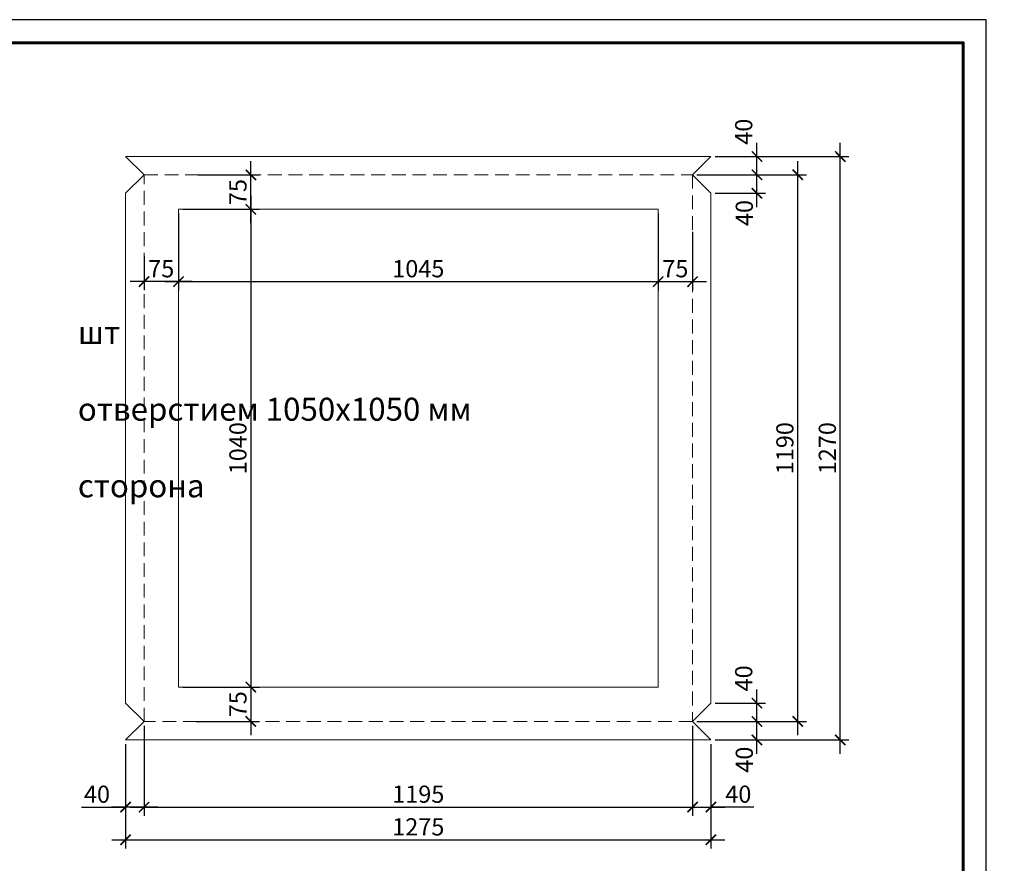
# Model space of a CAD drawing. Units: millimetres. Extents: x 2850 to 48077, y 1289 to 13169.
# Drawn here: x 9155 to 11300, y 11333 to 13169 of the extents above; entities that cross this region are included whole.
import ezdxf

# ---------------------------------------------------------------- set-up
doc = ezdxf.new("R2010")
doc.units = ezdxf.units.MM
doc.linetypes.add('ADSK_Штрих_ш3 п1_5', pattern=[4.5, 3, -1.5])
doc.layers.add('---ПОДПИСИ', color=7, linetype='Continuous')
doc.layers.add('Сталь', color=92, linetype='Continuous')
doc.styles.add('GOST 2.304', font='GOST Common.ttf')
doc.dimstyles.new('Копия СПДС (2)', dxfattribs={"dimscale": 15, "dimtxt": 2.5, "dimasz": 1.5, "dimexe": 1.25, "dimexo": 0.625, "dimtad": 1, "dimdec": 0, "dimtxsty": 'GOST 2.304', "dimblk": 'ARCHTICK', "dimcen": 2.5, "dimdle": 2, "dimadec": 0, "dimazin": 2, "dimtfac": 0.75, "dimtdec": 0, "dimtmove": 1, "dimatfit": 3, "dimfxl": 1, "dimtolj": 1, "dimarcsym": 1})

# ---------------------------------------------------------------- blocks, each defined once
blk = doc.blocks.new('_ArchTick')
at = {"color": 0, "linetype": 'ByBlock', "const_width": 0.15}
blk.add_lwpolyline([(-0.5, -0.5), (0.5, 0.5)], dxfattribs=at)
blk = doc.blocks.new('*D383')
at = {"color": 0, "linetype": 'ByBlock', "lineweight": -2, "transparency": 16777216}
for p, q in [((10849.7, 11611.2), (10849.7, 12861.2)), ((10629.9, 12831.2), (10868.4, 12831.2)), ((10629.9, 11641.2), (10868.4, 11641.2))]:
    blk.add_line(p, q, dxfattribs=at)
at = {"layer": 'Defpoints', "color": 0, "linetype": 'ByBlock', "transparency": 16777216}
for p in [(10620.5, 12831.2), (10849.7, 12831.2), (10620.5, 11641.2)]:
    blk.add_point(p, dxfattribs=at)
at = {"color": 0, "linetype": 'ByBlock', "lineweight": -2, "transparency": 16777216, "xscale": 22.5, "yscale": 22.5, "zscale": 22.5}
for p, rotation in [((10849.7, 12831.2), 90), ((10849.7, 11641.2), 270)]:
    blk.add_blockref('_ArchTick', p, dxfattribs=dict(at, rotation=rotation))
at = {"color": 0, "linetype": 'ByBlock', "lineweight": 5, "transparency": 16777216, "insert": (10821.6, 12236.2), "char_height": 37.5, "attachment_point": 5, "rotation": 90, "style": 'GOST 2.304'}
blk.add_mtext('\\A1;1190', dxfattribs=at)
blk = doc.blocks.new('*D384')
at = {"color": 0, "linetype": 'ByBlock', "lineweight": -2, "transparency": 16777216}
for p, q in [((10760.8, 12761.2), (10760.8, 12861.2)), ((10629.9, 12831.2), (10779.5, 12831.2)), ((10669.9, 12791.2), (10779.5, 12791.2))]:
    blk.add_line(p, q, dxfattribs=at)
at = {"layer": 'Defpoints', "color": 0, "linetype": 'ByBlock', "transparency": 16777216}
for p in [(10620.5, 12831.2), (10760.8, 12831.2), (10660.5, 12791.2)]:
    blk.add_point(p, dxfattribs=at)
at = {"color": 0, "linetype": 'ByBlock', "lineweight": -2, "transparency": 16777216, "xscale": 22.5, "yscale": 22.5, "zscale": 22.5}
for p, rotation in [((10760.8, 12831.2), 90), ((10760.8, 12791.2), 270)]:
    blk.add_blockref('_ArchTick', p, dxfattribs=dict(at, rotation=rotation))
at = {"color": 0, "linetype": 'ByBlock', "lineweight": 5, "transparency": 16777216, "insert": (10733.2, 12748.1), "char_height": 37.5, "attachment_point": 5, "rotation": 90, "style": 'GOST 2.304'}
blk.add_mtext('\\A1;40', dxfattribs=at)
blk = doc.blocks.new('*D385')
at = {"color": 0, "linetype": 'ByBlock', "lineweight": -2, "transparency": 16777216}
for p, q in [((10760.8, 12801.2), (10760.8, 12901.2)), ((10669.9, 12871.2), (10779.5, 12871.2)), ((10629.9, 12831.2), (10779.5, 12831.2))]:
    blk.add_line(p, q, dxfattribs=at)
at = {"layer": 'Defpoints', "color": 0, "linetype": 'ByBlock', "transparency": 16777216}
for p in [(10660.5, 12871.2), (10760.8, 12871.2), (10620.5, 12831.2)]:
    blk.add_point(p, dxfattribs=at)
at = {"color": 0, "linetype": 'ByBlock', "lineweight": -2, "transparency": 16777216, "xscale": 22.5, "yscale": 22.5, "zscale": 22.5}
for p, rotation in [((10760.8, 12871.2), 90), ((10760.8, 12831.2), 270)]:
    blk.add_blockref('_ArchTick', p, dxfattribs=dict(at, rotation=rotation))
at = {"color": 0, "linetype": 'ByBlock', "lineweight": 5, "transparency": 16777216, "insert": (10731.9, 12925.1), "char_height": 37.5, "attachment_point": 5, "rotation": 90, "style": 'GOST 2.304'}
blk.add_mtext('\\A1;40', dxfattribs=at)
blk = doc.blocks.new('*D386')
at = {"color": 0, "linetype": 'ByBlock', "lineweight": -2, "transparency": 16777216}
for p, q in [((10942.2, 11571.2), (10942.2, 12901.2)), ((10669.9, 12871.2), (10960.9, 12871.2)), ((10669.9, 11601.2), (10960.9, 11601.2))]:
    blk.add_line(p, q, dxfattribs=at)
at = {"layer": 'Defpoints', "color": 0, "linetype": 'ByBlock', "transparency": 16777216}
for p in [(10660.5, 12871.2), (10942.2, 12871.2), (10660.5, 11601.2)]:
    blk.add_point(p, dxfattribs=at)
at = {"color": 0, "linetype": 'ByBlock', "lineweight": -2, "transparency": 16777216, "xscale": 22.5, "yscale": 22.5, "zscale": 22.5}
for p, rotation in [((10942.2, 12871.2), 90), ((10942.2, 11601.2), 270)]:
    blk.add_blockref('_ArchTick', p, dxfattribs=dict(at, rotation=rotation))
at = {"color": 0, "linetype": 'ByBlock', "lineweight": 5, "transparency": 16777216, "insert": (10914.1, 12236.2), "char_height": 37.5, "attachment_point": 5, "rotation": 90, "style": 'GOST 2.304'}
blk.add_mtext('\\A1;1270', dxfattribs=at)
blk = doc.blocks.new('*D387')
at = {"color": 0, "linetype": 'ByBlock', "lineweight": -2, "transparency": 16777216}
for p, q in [((10760.8, 11571.2), (10760.8, 11671.2)), ((10629.9, 11641.2), (10779.5, 11641.2)), ((10669.9, 11601.2), (10779.5, 11601.2))]:
    blk.add_line(p, q, dxfattribs=at)
at = {"layer": 'Defpoints', "color": 0, "linetype": 'ByBlock', "transparency": 16777216}
for p in [(10620.5, 11641.2), (10760.8, 11641.2), (10660.5, 11601.2)]:
    blk.add_point(p, dxfattribs=at)
at = {"color": 0, "linetype": 'ByBlock', "lineweight": -2, "transparency": 16777216, "xscale": 22.5, "yscale": 22.5, "zscale": 22.5}
for p, rotation in [((10760.8, 11641.2), 90), ((10760.8, 11601.2), 270)]:
    blk.add_blockref('_ArchTick', p, dxfattribs=dict(at, rotation=rotation))
at = {"color": 0, "linetype": 'ByBlock', "lineweight": 5, "transparency": 16777216, "insert": (10733.2, 11558.1), "char_height": 37.5, "attachment_point": 5, "rotation": 90, "style": 'GOST 2.304'}
blk.add_mtext('\\A1;40', dxfattribs=at)
blk = doc.blocks.new('*D388')
at = {"color": 0, "linetype": 'ByBlock', "lineweight": -2, "transparency": 16777216}
for p, q in [((10760.8, 11611.2), (10760.8, 11711.2)), ((10669.9, 11681.2), (10779.5, 11681.2)), ((10629.9, 11641.2), (10779.5, 11641.2))]:
    blk.add_line(p, q, dxfattribs=at)
at = {"layer": 'Defpoints', "color": 0, "linetype": 'ByBlock', "transparency": 16777216}
for p in [(10660.5, 11681.2), (10760.8, 11681.2), (10620.5, 11641.2)]:
    blk.add_point(p, dxfattribs=at)
at = {"color": 0, "linetype": 'ByBlock', "lineweight": -2, "transparency": 16777216, "xscale": 22.5, "yscale": 22.5, "zscale": 22.5}
for p, rotation in [((10760.8, 11681.2), 90), ((10760.8, 11641.2), 270)]:
    blk.add_blockref('_ArchTick', p, dxfattribs=dict(at, rotation=rotation))
at = {"color": 0, "linetype": 'ByBlock', "lineweight": 5, "transparency": 16777216, "insert": (10731.9, 11735.1), "char_height": 37.5, "attachment_point": 5, "rotation": 90, "style": 'GOST 2.304'}
blk.add_mtext('\\A1;40', dxfattribs=at)
blk = doc.blocks.new('*D389')
at = {"color": 0, "linetype": 'ByBlock', "lineweight": -2, "transparency": 16777216}
for p, q in [((9385.5, 11591.9), (9385.5, 11365.1)), ((10660.5, 11591.9), (10660.5, 11365.1)), ((9355.5, 11383.8), (10690.5, 11383.8))]:
    blk.add_line(p, q, dxfattribs=at)
at = {"layer": 'Defpoints', "color": 0, "linetype": 'ByBlock', "transparency": 16777216}
for p in [(9385.5, 11601.2), (10660.5, 11601.2), (10660.5, 11383.8)]:
    blk.add_point(p, dxfattribs=at)
at = {"color": 0, "linetype": 'ByBlock', "lineweight": -2, "transparency": 16777216, "xscale": 22.5, "yscale": 22.5, "zscale": 22.5, "rotation": 180}
blk.add_blockref('_ArchTick', (9385.5, 11383.8), dxfattribs=at)
at = {"color": 0, "linetype": 'ByBlock', "lineweight": -2, "transparency": 16777216, "xscale": 22.5, "yscale": 22.5, "zscale": 22.5}
blk.add_blockref('_ArchTick', (10660.5, 11383.8), dxfattribs=at)
at = {"color": 0, "linetype": 'ByBlock', "lineweight": 5, "transparency": 16777216, "insert": (10023, 11411.9), "char_height": 37.5, "attachment_point": 5, "style": 'GOST 2.304'}
blk.add_mtext('\\A1;1275', dxfattribs=at)
blk = doc.blocks.new('*D390')
at = {"color": 0, "linetype": 'ByBlock', "lineweight": -2, "transparency": 16777216}
for p, q in [((9425.5, 11631.9), (9425.5, 11436.1)), ((10620.5, 11631.9), (10620.5, 11436.1)), ((9395.5, 11454.9), (10650.5, 11454.9))]:
    blk.add_line(p, q, dxfattribs=at)
at = {"layer": 'Defpoints', "color": 0, "linetype": 'ByBlock', "transparency": 16777216}
for p in [(9425.5, 11641.2), (10620.5, 11641.2), (10620.5, 11454.9)]:
    blk.add_point(p, dxfattribs=at)
at = {"color": 0, "linetype": 'ByBlock', "lineweight": -2, "transparency": 16777216, "xscale": 22.5, "yscale": 22.5, "zscale": 22.5, "rotation": 180}
blk.add_blockref('_ArchTick', (9425.5, 11454.9), dxfattribs=at)
at = {"color": 0, "linetype": 'ByBlock', "lineweight": -2, "transparency": 16777216, "xscale": 22.5, "yscale": 22.5, "zscale": 22.5}
blk.add_blockref('_ArchTick', (10620.5, 11454.9), dxfattribs=at)
at = {"color": 0, "linetype": 'ByBlock', "lineweight": 5, "transparency": 16777216, "insert": (10023, 11483), "char_height": 37.5, "attachment_point": 5, "style": 'GOST 2.304'}
blk.add_mtext('\\A1;1195', dxfattribs=at)
blk = doc.blocks.new('*D391')
at = {"color": 0, "linetype": 'ByBlock', "lineweight": -2, "transparency": 16777216}
for p, q in [((9385.5, 11591.9), (9385.5, 11436.1)), ((9425.5, 11591.9), (9425.5, 11436.1)), ((9289.2, 11454.9), (9385.5, 11454.9)), ((9455.5, 11454.9), (9355.5, 11454.9))]:
    blk.add_line(p, q, dxfattribs=at)
at = {"layer": 'Defpoints', "color": 0, "linetype": 'ByBlock', "transparency": 16777216}
for p in [(9385.5, 11601.2), (9425.5, 11601.2), (9385.5, 11454.9)]:
    blk.add_point(p, dxfattribs=at)
at = {"color": 0, "linetype": 'ByBlock', "lineweight": -2, "transparency": 16777216, "xscale": 22.5, "yscale": 22.5, "zscale": 22.5, "rotation": 180}
blk.add_blockref('_ArchTick', (9385.5, 11454.9), dxfattribs=at)
at = {"color": 0, "linetype": 'ByBlock', "lineweight": -2, "transparency": 16777216, "xscale": 22.5, "yscale": 22.5, "zscale": 22.5}
blk.add_blockref('_ArchTick', (9425.5, 11454.9), dxfattribs=at)
at = {"color": 0, "linetype": 'ByBlock', "lineweight": 5, "transparency": 16777216, "insert": (9323, 11483), "char_height": 37.5, "attachment_point": 5, "style": 'GOST 2.304'}
blk.add_mtext('\\A1;40', dxfattribs=at)
blk = doc.blocks.new('*D392')
at = {"color": 0, "linetype": 'ByBlock', "lineweight": -2, "transparency": 16777216}
for p, q in [((10620.5, 11591.9), (10620.5, 11436.1)), ((10660.5, 11591.9), (10660.5, 11436.1)), ((10590.5, 11454.9), (10690.5, 11454.9)), ((10754, 11454.9), (10660.5, 11454.9))]:
    blk.add_line(p, q, dxfattribs=at)
at = {"layer": 'Defpoints', "color": 0, "linetype": 'ByBlock', "transparency": 16777216}
for p in [(10620.5, 11601.2), (10660.5, 11601.2), (10660.5, 11454.9)]:
    blk.add_point(p, dxfattribs=at)
at = {"color": 0, "linetype": 'ByBlock', "lineweight": -2, "transparency": 16777216, "xscale": 22.5, "yscale": 22.5, "zscale": 22.5, "rotation": 180}
blk.add_blockref('_ArchTick', (10620.5, 11454.9), dxfattribs=at)
at = {"color": 0, "linetype": 'ByBlock', "lineweight": -2, "transparency": 16777216, "xscale": 22.5, "yscale": 22.5, "zscale": 22.5}
blk.add_blockref('_ArchTick', (10660.5, 11454.9), dxfattribs=at)
at = {"color": 0, "linetype": 'ByBlock', "lineweight": 5, "transparency": 16777216, "insert": (10720.2, 11483), "char_height": 37.5, "attachment_point": 5, "style": 'GOST 2.304'}
blk.add_mtext('\\A1;40', dxfattribs=at)
blk = doc.blocks.new('*D609')
at = {"color": 0, "linetype": 'ByBlock', "lineweight": -2, "transparency": 16777216}
for p, q in [((9500.5, 12746.9), (9500.5, 12580)), ((10545.5, 12746.9), (10545.5, 12580)), ((9470.5, 12598.7), (10575.5, 12598.7))]:
    blk.add_line(p, q, dxfattribs=at)
at = {"layer": 'Defpoints', "color": 0, "linetype": 'ByBlock', "transparency": 16777216}
for p in [(9500.5, 12756.2), (10545.5, 12756.2), (10545.5, 12598.7)]:
    blk.add_point(p, dxfattribs=at)
at = {"color": 0, "linetype": 'ByBlock', "lineweight": -2, "transparency": 16777216, "xscale": 22.5, "yscale": 22.5, "zscale": 22.5, "rotation": 180}
blk.add_blockref('_ArchTick', (9500.5, 12598.7), dxfattribs=at)
at = {"color": 0, "linetype": 'ByBlock', "lineweight": -2, "transparency": 16777216, "xscale": 22.5, "yscale": 22.5, "zscale": 22.5}
blk.add_blockref('_ArchTick', (10545.5, 12598.7), dxfattribs=at)
at = {"color": 0, "linetype": 'ByBlock', "lineweight": 5, "transparency": 16777216, "insert": (10023, 12626.9), "char_height": 37.5, "attachment_point": 5, "style": 'GOST 2.304'}
blk.add_mtext('\\A1;1045', dxfattribs=at)
blk = doc.blocks.new('*D610')
at = {"color": 0, "linetype": 'ByBlock', "lineweight": -2, "transparency": 16777216}
for p, q in [((9658.2, 12786.2), (9658.2, 11686.2)), ((9509.9, 12756.2), (9676.9, 12756.2)), ((9509.9, 11716.2), (9676.9, 11716.2))]:
    blk.add_line(p, q, dxfattribs=at)
at = {"layer": 'Defpoints', "color": 0, "linetype": 'ByBlock', "transparency": 16777216}
for p in [(9500.5, 12756.2), (9500.5, 11716.2), (9658.2, 11716.2)]:
    blk.add_point(p, dxfattribs=at)
at = {"color": 0, "linetype": 'ByBlock', "lineweight": -2, "transparency": 16777216, "xscale": 22.5, "yscale": 22.5, "zscale": 22.5}
for p, rotation in [((9658.2, 12756.2), 90), ((9658.2, 11716.2), 270)]:
    blk.add_blockref('_ArchTick', p, dxfattribs=dict(at, rotation=rotation))
at = {"color": 0, "linetype": 'ByBlock', "lineweight": 5, "transparency": 16777216, "insert": (9630.1, 12236.2), "char_height": 37.5, "attachment_point": 5, "rotation": 90, "style": 'GOST 2.304'}
blk.add_mtext('\\A1;1040', dxfattribs=at)
blk = doc.blocks.new('*D678')
at = {"color": 0, "linetype": 'ByBlock', "lineweight": -2, "transparency": 16777216}
for p, q in [((10545.5, 12707.4), (10545.5, 12580)), ((10620.5, 12707.4), (10620.5, 12580)), ((10515.5, 12598.7), (10650.5, 12598.7))]:
    blk.add_line(p, q, dxfattribs=at)
at = {"layer": 'Defpoints', "color": 0, "linetype": 'ByBlock', "transparency": 16777216}
for p in [(10545.5, 12716.8), (10620.5, 12716.8), (10620.5, 12598.7)]:
    blk.add_point(p, dxfattribs=at)
at = {"color": 0, "linetype": 'ByBlock', "lineweight": -2, "transparency": 16777216, "xscale": 22.5, "yscale": 22.5, "zscale": 22.5, "rotation": 180}
blk.add_blockref('_ArchTick', (10545.5, 12598.7), dxfattribs=at)
at = {"color": 0, "linetype": 'ByBlock', "lineweight": -2, "transparency": 16777216, "xscale": 22.5, "yscale": 22.5, "zscale": 22.5}
blk.add_blockref('_ArchTick', (10620.5, 12598.7), dxfattribs=at)
at = {"color": 0, "linetype": 'ByBlock', "lineweight": 5, "transparency": 16777216, "insert": (10583, 12626.9), "char_height": 37.5, "attachment_point": 5, "style": 'GOST 2.304'}
blk.add_mtext('\\A1;75', dxfattribs=at)
blk = doc.blocks.new('*D679')
at = {"color": 0, "linetype": 'ByBlock', "lineweight": -2, "transparency": 16777216}
for p, q in [((9658.2, 12726.2), (9658.2, 12861.2)), ((9542.7, 12831.2), (9676.9, 12831.2)), ((9537.7, 12756.2), (9676.9, 12756.2))]:
    blk.add_line(p, q, dxfattribs=at)
at = {"layer": 'Defpoints', "color": 0, "linetype": 'ByBlock', "transparency": 16777216}
for p in [(9533.4, 12831.2), (9658.2, 12831.2), (9528.4, 12756.2)]:
    blk.add_point(p, dxfattribs=at)
at = {"color": 0, "linetype": 'ByBlock', "lineweight": -2, "transparency": 16777216, "xscale": 22.5, "yscale": 22.5, "zscale": 22.5}
for p, rotation in [((9658.2, 12831.2), 90), ((9658.2, 12756.2), 270)]:
    blk.add_blockref('_ArchTick', p, dxfattribs=dict(at, rotation=rotation))
at = {"color": 0, "linetype": 'ByBlock', "lineweight": 5, "transparency": 16777216, "insert": (9630.1, 12793.7), "char_height": 37.5, "attachment_point": 5, "rotation": 90, "style": 'GOST 2.304'}
blk.add_mtext('\\A1;75', dxfattribs=at)
blk = doc.blocks.new('*D682')
at = {"color": 0, "linetype": 'ByBlock', "lineweight": -2, "transparency": 16777216}
for p, q in [((9425.5, 12654.1), (9425.5, 12580)), ((9500.5, 12654.1), (9500.5, 12580)), ((9530.5, 12598.7), (9395.5, 12598.7))]:
    blk.add_line(p, q, dxfattribs=at)
at = {"layer": 'Defpoints', "color": 0, "linetype": 'ByBlock', "transparency": 16777216}
for p in [(9425.5, 12663.4), (9500.5, 12663.4), (9425.5, 12598.7)]:
    blk.add_point(p, dxfattribs=at)
at = {"color": 0, "linetype": 'ByBlock', "lineweight": -2, "transparency": 16777216, "xscale": 22.5, "yscale": 22.5, "zscale": 22.5, "rotation": 180}
blk.add_blockref('_ArchTick', (9425.5, 12598.7), dxfattribs=at)
at = {"color": 0, "linetype": 'ByBlock', "lineweight": -2, "transparency": 16777216, "xscale": 22.5, "yscale": 22.5, "zscale": 22.5}
blk.add_blockref('_ArchTick', (9500.5, 12598.7), dxfattribs=at)
at = {"color": 0, "linetype": 'ByBlock', "lineweight": 5, "transparency": 16777216, "insert": (9463, 12626.9), "char_height": 37.5, "attachment_point": 5, "style": 'GOST 2.304'}
blk.add_mtext('\\A1;75', dxfattribs=at)
blk = doc.blocks.new('*D683')
at = {"color": 0, "linetype": 'ByBlock', "lineweight": -2, "transparency": 16777216}
for p, q in [((9658.2, 11746.2), (9658.2, 11611.3)), ((9534.4, 11716.2), (9676.9, 11716.2)), ((9539.4, 11641.3), (9676.9, 11641.3))]:
    blk.add_line(p, q, dxfattribs=at)
at = {"layer": 'Defpoints', "color": 0, "linetype": 'ByBlock', "transparency": 16777216}
for p in [(9525, 11716.2), (9530, 11641.3), (9658.2, 11641.3)]:
    blk.add_point(p, dxfattribs=at)
at = {"color": 0, "linetype": 'ByBlock', "lineweight": -2, "transparency": 16777216, "xscale": 22.5, "yscale": 22.5, "zscale": 22.5}
for p, rotation in [((9658.2, 11716.2), 90), ((9658.2, 11641.3), 270)]:
    blk.add_blockref('_ArchTick', p, dxfattribs=dict(at, rotation=rotation))
at = {"color": 0, "linetype": 'ByBlock', "lineweight": 5, "transparency": 16777216, "insert": (9630.1, 11678.8), "char_height": 37.5, "attachment_point": 5, "rotation": 90, "style": 'GOST 2.304'}
blk.add_mtext('\\A1;75', dxfattribs=at)

msp = doc.modelspace()

# ---------------------------------------------------------------- linework, layer by layer
at = {"linetype": 'Continuous', "lineweight": 25, "ltscale": 10}
msp.add_lwpolyline([(2850, 7228.9), (11260, 7228.9), (11260, 13168.9), (2850, 13168.9), (2850, 7228.9)], dxfattribs=at)
at = {"linetype": 'Continuous', "lineweight": 60, "ltscale": 10}
msp.add_lwpolyline([(3050, 7278.9), (11210, 7278.9), (11210, 13118.9), (3050, 13118.9), (3050, 7278.9)], dxfattribs=at)
at = {"layer": 'Сталь', "lineweight": 20}
for points in [[(10620.5, 12831.2), (10660.5, 12871.2), (9385.5, 12871.2), (9425.5, 12831.2), (9385.5, 12791.2), (9385.5, 11681.2), (9425.5, 11641.2), (9385.5, 11601.2), (10660.5, 11601.2), (10620.5, 11641.2), (10660.5, 11681.2), (10660.5, 12791.2), (10620.5, 12831.2)], [(9500.5, 11716.2), (9500.5, 12756.2), (10545.5, 12756.2), (10545.5, 11716.2), (9500.5, 11716.2)]]:
    msp.add_lwpolyline(points, dxfattribs=at)
at = {"layer": 'Сталь', "linetype": 'ADSK_Штрих_ш3 п1_5', "lineweight": 9, "ltscale": 10}
msp.add_lwpolyline([(9425.5, 11641.2), (9425.5, 12831.2), (10620.5, 12831.2), (10620.5, 11641.2), (9425.3, 11641.3)], dxfattribs=at)

# ---------------------------------------------------------------- texts
at = {"layer": '---ПОДПИСИ', "color": 0, "ltscale": 5, "char_height": 50, "width": 1671.896, "attachment_point": 7, "style": 'GOST 2.304'}
for s, insert in [('\\pi763.45;МК-9\\P\\pi774.89;1 шт \\P\\pi427.77;с отверстием 1050х1050 мм\\P\\pi574.89;Тыльная сторона', (7395.2, 12137.7)), ('\\pi750.95;МК-10\\P\\pi774.89;1 шт \\P\\pi427.77;с отверстием 1050х1050 мм\\P\\pi574.89;Тыльная сторона', (9281.3, 12129.3)), ('\\pi768.45;МК-1\\P\\pi774.89;1 шт \\P\\pi614.89;с перфорацией\\P\\pi574.89;Тыльная сторона', (3301, 12108.3)), ('\\pi763.45;МК-2\\P\\pi774.89;1 шт \\P\\pi614.89;с перфорацией\\P\\pi574.89;Тыльная сторона', (5391.6, 12087.6))]:
    msp.add_mtext(s, dxfattribs=dict(at, insert=insert))

# ---------------------------------------------------------------- dimensions: what is measured, and where the dimension line sits
at = {"color": 1, "linetype": 'ByBlock', "lineweight": 5}
for base, p1, p2, picture, middle in [((10760.8, 12871.2), (10620.5, 12831.2), (10660.5, 12871.2), '*D385', (10760, 12925.1)), ((10760.8, 12831.2), (10660.5, 12791.2), (10620.5, 12831.2), '*D384', (10761.3, 12748.1)), ((10760.8, 11681.2), (10620.5, 11641.2), (10660.5, 11681.2), '*D388', (10760, 11735.1)), ((10760.8, 11641.2), (10660.5, 11601.2), (10620.5, 11641.2), '*D387', (10761.3, 11558.1))]:
    dim = msp.add_linear_dim(base=base, p1=p1, p2=p2, angle=90, dimstyle='Копия СПДС (2)', dxfattribs=at)
    dim.commit()
    dim.dimension.update_dxf_attribs({"geometry": picture, "text_midpoint": middle, "dimtype": 160})
for base, p1, p2, picture, middle in [((10942.2, 12871.2), (10660.5, 11601.2), (10660.5, 12871.2), '*D386', (10914.1, 12236.2)), ((9658.2, 12831.2), (9528.4, 12756.2), (9533.4, 12831.2), '*D679', (9630.1, 12793.7)), ((10849.7, 12831.2), (10620.5, 11641.2), (10620.5, 12831.2), '*D383', (10821.6, 12236.2)), ((9658.2, 11716.2), (9500.5, 12756.2), (9500.5, 11716.2), '*D610', (9630.1, 12236.2)), ((9658.2, 11641.3), (9525, 11716.2), (9530, 11641.3), '*D683', (9630.1, 11678.8))]:
    dim = msp.add_linear_dim(base=base, p1=p1, p2=p2, angle=90, dimstyle='Копия СПДС (2)', dxfattribs=at)
    dim.commit()
    dim.dimension.update_dxf_attribs({"geometry": picture, "text_midpoint": middle})
for base, p1, p2, picture, middle in [((10545.5, 12598.7), (9500.5, 12756.2), (10545.5, 12756.2), '*D609', (10023, 12626.9)), ((10620.5, 12598.7), (10545.5, 12716.8), (10620.5, 12716.8), '*D678', (10583, 12626.9)), ((9425.5, 12598.7), (9500.5, 12663.4), (9425.5, 12663.4), '*D682', (9463, 12626.9)), ((10620.5, 11454.9), (9425.5, 11641.2), (10620.5, 11641.2), '*D390', (10023, 11483)), ((10660.5, 11383.8), (9385.5, 11601.2), (10660.5, 11601.2), '*D389', (10023, 11411.9))]:
    dim = msp.add_linear_dim(base=base, p1=p1, p2=p2, dimstyle='Копия СПДС (2)', dxfattribs=at)
    dim.commit()
    dim.dimension.update_dxf_attribs({"geometry": picture, "text_midpoint": middle})
for base, p1, p2, picture, middle in [((9385.5, 11454.9), (9425.5, 11601.2), (9385.5, 11601.2), '*D391', (9323, 11454.9)), ((10660.5, 11454.9), (10620.5, 11601.2), (10660.5, 11601.2), '*D392', (10720.2, 11464.9))]:
    dim = msp.add_linear_dim(base=base, p1=p1, p2=p2, dimstyle='Копия СПДС (2)', dxfattribs=at)
    dim.commit()
    dim.dimension.update_dxf_attribs({"geometry": picture, "text_midpoint": middle, "dimtype": 160})

doc.saveas('drawing.dxf')
